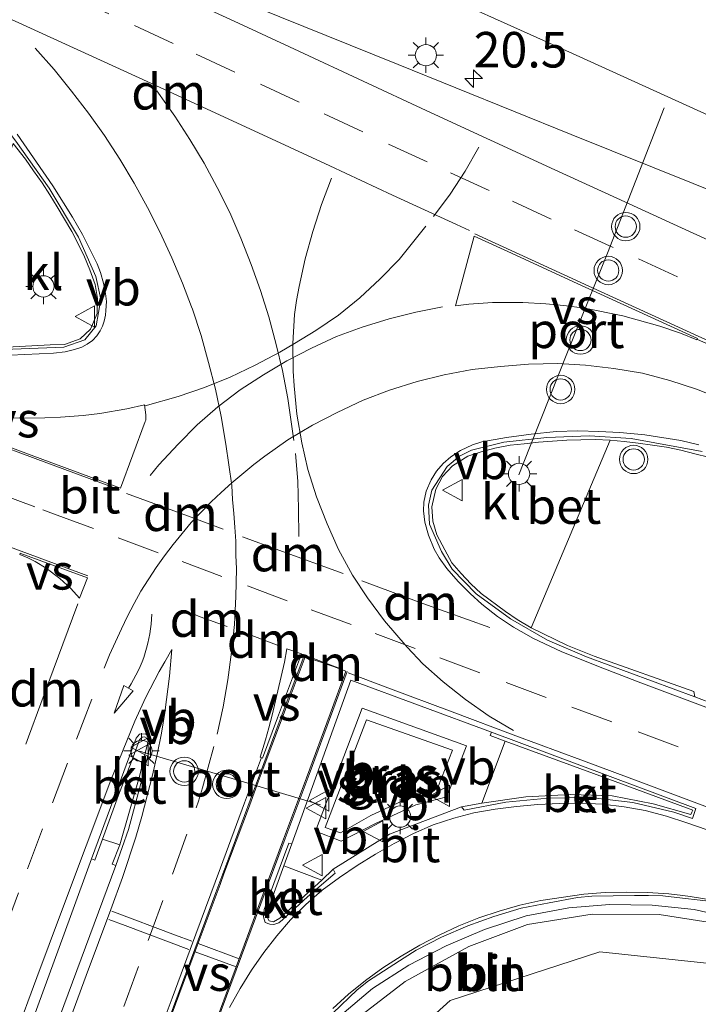
# Model space of a CAD drawing. Units: metres. Extents: x 120183 to 125705, y 500000 to 506250.
# Drawn here: x 125300 to 125348, y 504796 to 504865 of the extents above; entities that cross this region are included whole.
import ezdxf
from ezdxf.enums import TextEntityAlignment as Align

# ---------------------------------------------------------------- set-up
doc = ezdxf.new("R2010")
doc.units = ezdxf.units.M
doc.linetypes.add('VW-3-9_STREEP', pattern=[12, 3, -9])
doc.layers.get('0').update_dxf_attribs({"lineweight": 25})
for name, color, linetype, lineweight in [('B-ME-AL-OVERIG-L-B1', 7, 'Continuous', 18), ('B-ME-AM-KILOMETR-S-B1', 7, 'Continuous', 18), ('B-ME-GR-BOMENSTRUIKEN-GV-B6', 93, 'Continuous', 18), ('B-ME-GR-STRUIKEN-GV-B6', 93, 'Continuous', 18), ('B-ME-GW-KRUINLIJN-L-B1', 93, 'Continuous', 18), ('B-ME-GW-TEENLIJN-L-B1', 93, 'Continuous', 18), ('B-ME-IE-GRASLAND-GV-B6', 93, 'Continuous', 18), ('B-ME-IE-MEUBILAIR_WEGMEUBILAIR-LICHTMAST-S-B1', 8, 'Continuous', 18), ('B-ME-VH-VERH_SOORT-BETON-OVERIG-GV-B6', 8, 'IE-TERREINAFSCHEIDING-NATUURLIJK-HOUTWAL', 18), ('B-ME-VH-VERH_SOORT-BITUMEN-GV-B6', 8, 'IE-TERREINAFSCHEIDING-NATUURLIJK-HOUTWAL', 18), ('B-ME-VH-VERH_SOORT-KLINKERS-GV-B6', 8, 'IE-TERREINAFSCHEIDING-NATUURLIJK-HOUTWAL', 18), ('B-ME-VW-MARKERING-39STREEP-015-L-B1', 255, 'VW-3-9_STREEP', 18), ('B-ME-VW-MARKERING-DRIEHOEK-L-B1', 7, 'VW-HAAIETAND70-R-B', 18), ('B-ME-VW-MARKERING-PIJLVERDRIJF750-S-B1', 7, 'Continuous', 18), ('B-ME-VW-MARKERING-STREEP-015-L-B1', 7, 'Continuous', 18), ('B-ME-VW-MARKERING-VERDRIJFSTRP-GV-B6', 7, 'Continuous', 18), ('B-ME-VW-MEUBILAIR_WEGMEUBILAIR-PORTAAL-L-B1', 8, 'Continuous', 18), ('B-ME-VW-MEUBILAIR_WEGMEUBILAIR-VERKEERSBORD-S-B1', 8, 'Continuous', 18), ('B-ME-VW-MEUBILAIR_WEGMEUBILAIR-VERKEERSLICHT-S-B1', 13, 'Continuous', 18)]:
    doc.layers.add(name, color=color, linetype=linetype, lineweight=lineweight)
doc.styles.add('NLCS-ISO', font='NLCS-ISO.TTF')
doc.linetypes.add('IE-TERREINAFSCHEIDING-NATUURLIJK-HOUTWAL', pattern='A,7,-1.5,[67,NLCS.SHX,S=0.75,R=45,X=0,Y=0],-1.5,7,-1.5,[70,NLCS.SHX,S=0.75,R=0,X=0,Y=0],-1.5', length=20)
doc.linetypes.add('VW-HAAIETAND70-R-B', pattern='A,0,-0.5,[153,NLCS.SHX,S=1,R=180,X=-0.375,Y=0],-0.5', length=1)

# ---------------------------------------------------------------- blocks, each defined once
blk = doc.blocks.new('hecto')
for p, q in [((0, 0.625), (-0.625, 0)), ((0, -0.625), (0, 0.625)), ((-0.625, 0), (0.625, 0)), ((0.625, 0), (0, -0.625))]:
    blk.add_line(p, q)
blk = doc.blocks.new('pijlvr')
for p, q in [((5.532, 0.366, 0.1), (5.368, -0.366, 0.1)), ((5.45, 0, 0.1), (5.45, 0, 0.1)), ((5.45, 0, 0.1), (5.45, 0, 0.1)), ((7.451, -0.447, 0.1), (5.532, 0.366, 0.1)), ((5.368, -0.366, 0.1), (7.451, -0.447, 0.1))]:
    blk.add_line(p, q)
blk.add_arc((2.725, -9.685, 0.1), 10.061, 74.28528, 105.71472)
blk = doc.blocks.new('verkeerslicht')
for radius in [1, 0.75]:
    blk.add_circle((0, 0), radius)
blk = doc.blocks.new('lantaarnpaal')
for p, q in [((-0.884, 0.884), (-0.53, 0.53)), ((0, 0.75), (0, 1.25)), ((0.53, 0.53), (0.884, 0.884)), ((-0.75, 0), (-1.25, 0)), ((0.75, 0), (1.25, 0)), ((-0.53, -0.53), (-0.884, -0.884)), ((0.53, -0.53), (0.884, -0.884)), ((0, -0.75), (0, -1.25))]:
    blk.add_line(p, q)
blk.add_circle((0, 0), 0.75)
blk = doc.blocks.new('verkeersbord')
for p, q in [((0, 0.75), (-0.75, -0.625)), ((0.75, -0.625), (0, 0.75)), ((-0.75, -0.625), (0.75, -0.625))]:
    blk.add_line(p, q)

msp = doc.modelspace()

# ---------------------------------------------------------------- linework, layer by layer
at = {"layer": 'B-ME-AL-OVERIG-L-B1'}
msp.add_polyline3d([(125350.4831, 504801.6281, 3.0886), (125347.4845, 504802.2927, 3.0593), (125344.527, 504802.6193, 3.0369), (125341.5195, 504802.6577, 3.0042), (125338.662, 504802.4291, 2.9855), (125335.6377, 504801.8626, 2.948), (125332.7137, 504800.9028, 2.9062), (125330.0098, 504799.7543, 2.8688), (125327.3864, 504798.3839, 2.8446), (125324.8374, 504796.733, 2.8446), (125322.5275, 504794.793, 2.8275), (125320.4493, 504792.6632, 2.8368), (125317.0848, 504787.6728, 2.81), (125315.7348, 504785.0343, 2.7998)], dxfattribs=at)
at = {"layer": 'B-ME-GR-BOMENSTRUIKEN-GV-B6'}
msp.add_polyline3d([(125411.464, 504778.873, 3.237), (125405.0039, 504769.1339, -2.32), (125402.7266, 504768.6991, -2.32), (125353.384, 504786.958, -2.32), (125342.832, 504789.141, -2.64), (125337.568, 504789.234, -2.41), (125333.924, 504787.71, -2.427), (125327.135, 504783.549, -1.15), (125326.095, 504778.407, -1.846), (125324.768, 504772.339, -2.304), (125322.2466, 504767.1962, -2.0737), (125313.8158, 504769.7388, 2.4051), (125313.9416, 504770.0677, 2.4056), (125316.595, 504777.004, 2.416), (125318.641, 504781.099, 2.383), (125323.855, 504790.044, 2.499), (125330.295, 504795.898, 2.578), (125340.828, 504799.323, 2.706), (125350.342, 504798.317, 2.771), (125373.102, 504791.023, 2.861), (125377.706, 504791.696, 2.989), (125392.627, 504786.249, 3.014), (125411.683, 504779.397, 3.24), (125411.464, 504778.873, 3.237)], dxfattribs=at)
at = {"layer": 'B-ME-GR-STRUIKEN-GV-B6'}
msp.add_polyline3d([(125330.467, 504813.523, 2.889), (125329.43, 504810.883, 2.877), (125327.587, 504810.268, 2.851), (125324.721, 504808.931, 2.804), (125322.587, 504807.705, 2.807), (125321.507, 504808.074, 2.779), (125324.41, 504815.65, 2.831), (125330.467, 504813.523, 2.889)], dxfattribs=at)
at = {"layer": 'B-ME-GW-KRUINLIJN-L-B1'}
for points in [[(125426.787, 504817.881, 3.15), (125423.143, 504821.637, 2.958), (125411.972, 504828.119, 2.908), (125399.946, 504834.927, 2.804), (125388.104, 504840.292, 2.769), (125375.56, 504845.98, 2.715), (125362.968, 504851.595, 2.728), (125350.779, 504857.172, 2.767), (125338.9, 504862.573, 2.785), (125326.777, 504868.033, 2.807), (125314.783, 504873.3, 2.714), (125302.815, 504878.135, 2.683), (125291.048, 504883.579, 2.672), (125279.51, 504888.686, 2.637), (125267.169, 504894.662, 2.595), (125255.209, 504899.934, 2.564), (125242.718, 504905.561, 2.532), (125230.414, 504910.873, 2.523), (125190.558, 504926.8, 3.303)], [(125330.071, 504810.239, 3.058), (125331.439, 504813.834, 3.071), (125324.109, 504816.488, 3.048), (125320.826, 504807.82, 2.978), (125322.623, 504807.106, 2.986), (125324.993, 504808.323, 2.987), (125327.875, 504809.666, 3.022), (125330.071, 504810.239, 3.058)], [(125313.8158, 504769.7388, 2.4051), (125313.9416, 504770.0677, 2.4056), (125316.595, 504777.004, 2.416), (125318.641, 504781.099, 2.383), (125323.855, 504790.044, 2.499), (125330.295, 504795.898, 2.578), (125340.828, 504799.323, 2.706), (125350.342, 504798.317, 2.771), (125373.102, 504791.023, 2.861), (125377.706, 504791.696, 2.989), (125392.627, 504786.249, 3.014), (125411.683, 504779.397, 3.24)]]:
    msp.add_polyline3d(points, dxfattribs=at)
at = {"layer": 'B-ME-GW-TEENLIJN-L-B1'}
msp.add_polyline3d([(125330.467, 504813.523, 2.889), (125324.41, 504815.65, 2.831), (125321.507, 504808.074, 2.779), (125322.587, 504807.705, 2.807), (125324.721, 504808.931, 2.804), (125327.587, 504810.268, 2.851), (125329.43, 504810.883, 2.877), (125330.467, 504813.523, 2.889)], dxfattribs=at)
at = {"layer": 'B-ME-IE-GRASLAND-GV-B6'}
for points in [[(125350.779, 504857.172, 2.767), (125338.9, 504862.573, 2.785), (125326.777, 504868.033, 2.807), (125314.783, 504873.3, 2.714), (125302.815, 504878.135, 2.683), (125291.048, 504883.579, 2.672), (125279.51, 504888.686, 2.637), (125267.169, 504894.662, 2.595), (125255.209, 504899.934, 2.564), (125242.718, 504905.561, 2.532), (125230.414, 504910.873, 2.523), (125190.558, 504926.8, 3.303)], [(125190.558, 504926.8, 3.303), (125230.414, 504910.873, 2.523), (125242.718, 504905.561, 2.532), (125255.209, 504899.934, 2.564), (125267.169, 504894.662, 2.595), (125279.51, 504888.686, 2.637), (125291.048, 504883.579, 2.672), (125302.815, 504878.135, 2.683), (125314.783, 504873.3, 2.714), (125326.777, 504868.033, 2.807), (125338.9, 504862.573, 2.785), (125350.779, 504857.172, 2.767), (125362.968, 504851.595, 2.728), (125375.56, 504845.98, 2.715), (125388.104, 504840.292, 2.769), (125399.946, 504834.927, 2.804), (125411.972, 504828.119, 2.908), (125423.143, 504821.637, 2.958), (125426.787, 504817.881, 3.15)], [(125350.275, 504852.267, 3.079), (125338.821, 504856.874, 3.104), (125326.627, 504861.782, 3.129), (125314.92, 504866.524, 3.023), (125303.395, 504871.23, 3.058), (125290.8813, 504876.6013, 3.0616), (125280.4617, 504881.1266, 3.0953), (125269.497, 504885.975, 3.0562), (125258.426, 504890.779, 3.047), (125246.277, 504895.998, 3.013), (125234.7127, 504901.4702, 2.9774), (125232.662, 504902.869, 2.926), (125222.454, 504907.414, 2.95)], [(125349.006, 504816.71, 3.327), (125347.52, 504817.279, 3.33), (125347.4543, 504817.648, 3.3062), (125340.4342, 504820.1279, 3.4885), (125338.5657, 504820.8783, 3.471), (125335.99, 504822.124, 3.451), (125341.5585, 504835.3555, 3.7307), (125342.5525, 504835.2453, 3.7186), (125343.5453, 504835.1266, 3.7179), (125344.5358, 504834.9858, 3.7211), (125345.5266, 504834.8504, 3.7147), (125346.5505, 504834.6436, 3.7084), (125347.5208, 504834.3864, 3.7068), (125348.495, 504834.1411, 3.7211)], [(125319.139, 504806.929, 3.009), (125323.313, 504818.457, 3.125), (125333.205, 504814.792, 3.16), (125333.1257, 504814.5582, 3.2255), (125334.165, 504814.164, 3.291), (125332.518, 504809.792, 3.208), (125331.102, 504809.52, 3.073), (125326.022, 504807.604, 3.003), (125322.057, 504805.153, 2.973), (125321.256, 504804.364, 3.09), (125318.59, 504805.377, 3.119), (125319.139, 504806.929, 3.009)], [(125330.071, 504810.239, 3.058), (125331.439, 504813.834, 3.071), (125324.109, 504816.488, 3.048), (125320.826, 504807.82, 2.978), (125322.623, 504807.106, 2.986), (125324.993, 504808.323, 2.987), (125327.875, 504809.666, 3.022), (125330.071, 504810.239, 3.058)], [(125330.071, 504810.239, 3.058), (125327.875, 504809.666, 3.022), (125324.993, 504808.323, 2.987), (125322.623, 504807.106, 2.986), (125320.826, 504807.82, 2.978), (125324.109, 504816.488, 3.048), (125331.439, 504813.834, 3.071), (125330.071, 504810.239, 3.058)], [(125330.467, 504813.523, 2.889), (125324.41, 504815.65, 2.831), (125321.507, 504808.074, 2.779), (125322.587, 504807.705, 2.807), (125324.721, 504808.931, 2.804), (125327.587, 504810.268, 2.851), (125329.43, 504810.883, 2.877), (125330.467, 504813.523, 2.889)], [(125305.052, 504805.866, 3.157), (125305.287, 504805.773, 3.157), (125305.817, 504807.266, 3.267), (125307.05, 504806.86, 3.276), (125306.5094, 504805.4852, 3.161), (125306.7649, 504805.4118, 3.1504), (125295.0576, 504774.0013, 2.9516), (125294.2405, 504774.1715, 2.8801), (125293.4183, 504774.3427, 2.9354), (125293.482, 504774.513, 2.937), (125298.487, 504788.01, 3.01), (125303.574, 504801.801, 3.104), (125305.052, 504805.866, 3.157)], [(125350.342, 504798.317, 2.771), (125340.828, 504799.323, 2.706), (125330.295, 504795.898, 2.578), (125323.855, 504790.044, 2.499), (125318.641, 504781.099, 2.383), (125316.595, 504777.004, 2.416), (125313.9416, 504770.0677, 2.4056), (125313.8158, 504769.7388, 2.4051), (125310.009, 504770.8869, 2.6363), (125314.365, 504782.645, 2.707), (125315.194, 504782.503, 2.697), (125315.8357, 504783.7144, 2.7012), (125317.623, 504787.07, 2.716), (125320.355, 504790.835, 2.708), (125323.569, 504794.494, 2.719), (125327.138, 504797.245, 2.727), (125331.606, 504799.697, 2.796), (125335.748, 504801.252, 2.848), (125340.285, 504801.982, 2.908), (125345.018, 504801.942, 2.948), (125349.966, 504801.175, 2.99)]]:
    msp.add_polyline3d(points, dxfattribs=at)
at = {"layer": 'B-ME-VH-VERH_SOORT-BETON-OVERIG-GV-B6'}
for points in [[(125299.72, 504856.388, 3.426), (125302.068, 504853.092, 3.475), (125304.13, 504849.632, 3.522), (125305.351, 504846.862, 3.529), (125305.693, 504845.263, 3.506), (125305.382, 504843.396, 3.491), (125304.567, 504842.415, 3.463), (125303.101, 504841.902, 3.452), (125297.058, 504841.648, 3.378)], [(125299.0967, 504841.8851, 3.5367), (125302.1296, 504842.0474, 3.5608), (125303.1386, 504842.0853, 3.5846), (125304.2427, 504842.4714, 3.6104), (125304.9794, 504843.1525, 3.6264), (125305.435, 504844.2708, 3.6494), (125305.4657, 504845.32, 3.6602), (125305.2913, 504846.3087, 3.6692), (125304.9318, 504847.3313, 3.6697), (125304.5407, 504848.2628, 3.6707), (125304.1147, 504849.1603, 3.6706), (125303.6511, 504850.0466, 3.667), (125303.1533, 504850.914, 3.6667), (125302.6289, 504851.7658, 3.6501), (125302.1188, 504852.6266, 3.6381), (125301.5585, 504853.4584, 3.6271), (125300.9709, 504854.3071, 3.6181), (125300.3873, 504855.1192, 3.5944), (125299.533, 504856.238, 3.571)], [(125341.5585, 504835.3555, 3.7307), (125340.5089, 504835.3918, 3.7276), (125339.5087, 504835.3585, 3.7463), (125338.5071, 504835.3346, 3.7642), (125337.509, 504835.2696, 3.7633), (125336.5116, 504835.1967, 3.754), (125335.5167, 504835.0937, 3.7595), (125334.5226, 504834.9878, 3.75), (125333.4498, 504834.7887, 3.7365), (125332.482, 504834.5326, 3.7317), (125331.5356, 504834.2084, 3.7171), (125330.4625, 504833.536, 3.6909), (125329.7603, 504832.7931, 3.6751), (125329.2996, 504831.9029, 3.6408), (125328.9962, 504830.646, 3.6152), (125329.0676, 504829.6469, 3.6091), (125329.36, 504828.676, 3.5872), (125329.9135, 504827.6171, 3.5621), (125330.4058, 504826.7112, 3.535), (125331.0735, 504825.9666, 3.5244), (125331.7622, 504825.2414, 3.5101), (125332.4894, 504824.5516, 3.5081), (125334.1835, 504823.286, 3.4812), (125335.018, 504822.7271, 3.4851), (125335.99, 504822.124, 3.451), (125338.5657, 504820.8783, 3.471), (125340.4342, 504820.1279, 3.4885), (125347.4543, 504817.648, 3.3062), (125347.52, 504817.279, 3.33), (125339.908, 504820.086, 3.33), (125337.156, 504821.268, 3.342), (125334.543, 504822.757, 3.349), (125332.131, 504824.538, 3.344), (125330.436, 504826.255, 3.383), (125329.683, 504827.517, 3.404), (125328.836, 504829.441, 3.436), (125328.777, 504830.7718, 3.477), (125329.002, 504831.819, 3.494), (125330.086, 504833.496, 3.547), (125330.944, 504834.2197, 3.561), (125331.802, 504834.639, 3.575), (125334.073, 504835.201, 3.597), (125337.094, 504835.526, 3.581), (125340.098, 504835.64, 3.583), (125343.039, 504835.466, 3.57), (125348.046, 504834.547, 3.552)], [(125348.495, 504834.1411, 3.7211), (125347.5208, 504834.3864, 3.7068), (125346.5505, 504834.6436, 3.7084), (125345.5266, 504834.8504, 3.7147), (125344.5358, 504834.9858, 3.7211), (125343.5453, 504835.1266, 3.7179), (125342.5525, 504835.2453, 3.7186), (125341.5585, 504835.3555, 3.7307)], [(125305.817, 504807.266, 3.267), (125305.287, 504805.773, 3.157), (125305.052, 504805.866, 3.157), (125308.195, 504814.356, 3.204), (125308.434, 504814.65, 3.217), (125308.836, 504814.68, 3.194), (125309.151, 504814.445, 3.191), (125309.221, 504813.977, 3.201), (125308.525, 504811.18, 3.192), (125307.641, 504807.938, 3.168), (125306.7649, 504805.4118, 3.1504), (125306.5094, 504805.4852, 3.161), (125307.05, 504806.86, 3.276), (125308.4466, 504811.7496, 3.2992), (125309.0328, 504814.1613, 3.3012), (125308.9356, 504814.3636, 3.3014), (125308.7774, 504814.4503, 3.3015), (125308.5994, 504814.447, 3.3003), (125308.4215, 504814.2593, 3.2992), (125307.9734, 504813.0223, 3.2974), (125306.9519, 504810.3417, 3.2904), (125305.817, 504807.266, 3.267)], [(125332.518, 504809.792, 3.208), (125335.626, 504810.2456, 3.2525), (125338.8041, 504810.4037, 3.2734), (125341.7058, 504810.3155, 3.2966), (125344.5885, 504809.7515, 3.3046), (125347.2512, 504808.9819, 3.3146), (125347.3078, 504809.1536, 3.3163), (125347.3902, 504809.2954, 3.3171), (125340.3975, 504811.8772, 3.3306), (125334.165, 504814.164, 3.291), (125333.1257, 504814.5582, 3.2255), (125333.205, 504814.792, 3.16), (125347.604, 504809.416, 3.208), (125347.357, 504808.706, 3.204), (125346.039, 504809.148, 3.198), (125343.15, 504809.831, 3.178), (125340.151, 504810.192, 3.163), (125337.172, 504810.15, 3.132), (125334.209, 504809.852, 3.103), (125331.275, 504809.304, 3.074), (125331.102, 504809.52, 3.073), (125332.518, 504809.792, 3.208)], [(125319.139, 504806.929, 3.009), (125318.59, 504805.377, 3.119), (125317.4097, 504802.1408, 3.1198), (125317.3866, 504801.8103, 3.117), (125317.5568, 504801.5063, 3.1146), (125317.8531, 504801.4456, 3.1124), (125318.2977, 504801.6945, 3.1105), (125321.256, 504804.364, 3.09), (125322.057, 504805.153, 2.973), (125322.206, 504804.861, 2.969), (125320.258, 504803.205, 3), (125318.5, 504801.564, 2.979), (125318.234, 504801.363, 2.971), (125317.8908, 504801.2569, 2.992), (125317.6008, 504801.2689, 2.993), (125317.275, 504801.397, 2.995), (125317.157, 504801.78, 3.004), (125317.192, 504802.306, 3.004), (125318.934, 504806.982, 3.021), (125319.139, 504806.929, 3.009)]]:
    msp.add_polyline3d(points, dxfattribs=at)
at = {"layer": 'B-ME-VH-VERH_SOORT-BITUMEN-GV-B6'}
for points in [[(125226.3938, 504904.3157, 2.9977), (125234.4495, 504900.8954, 3.0295), (125234.7127, 504901.4702, 2.9774), (125246.277, 504895.998, 3.013), (125258.426, 504890.779, 3.047), (125269.497, 504885.975, 3.0562), (125280.4617, 504881.1266, 3.0953), (125290.8813, 504876.6013, 3.0616), (125303.395, 504871.23, 3.058), (125314.92, 504866.524, 3.023), (125326.627, 504861.782, 3.129), (125338.821, 504856.874, 3.104), (125350.275, 504852.267, 3.079)], [(125218.078, 504868.865, 3.125), (125229.645, 504864.546, 3.144), (125243.475, 504859.413, 3.159), (125256.384, 504854.6, 3.179), (125268.573, 504850.342, 3.1456), (125268.5022, 504850.2289, 3.1684), (125268.382, 504850.037, 3.207), (125281.489, 504845.038, 3.246), (125285.1593, 504843.754, 3.255), (125287.864, 504843.005, 3.261), (125294.089, 504841.825, 3.281), (125297.058, 504841.648, 3.378), (125303.101, 504841.902, 3.452), (125304.567, 504842.415, 3.463), (125305.382, 504843.396, 3.491), (125305.693, 504845.263, 3.506), (125305.351, 504846.862, 3.529), (125304.13, 504849.632, 3.522), (125302.068, 504853.092, 3.475), (125299.72, 504856.388, 3.426), (125297.277, 504859.567, 3.414), (125295.355, 504861.831, 3.374), (125290.922, 504865.931, 3.315)], [(125348.046, 504834.547, 3.552), (125343.039, 504835.466, 3.57), (125340.098, 504835.64, 3.583), (125337.094, 504835.526, 3.581), (125334.073, 504835.201, 3.597), (125331.802, 504834.639, 3.575), (125330.944, 504834.2197, 3.561), (125330.086, 504833.496, 3.547), (125329.002, 504831.819, 3.494), (125328.777, 504830.7718, 3.477), (125328.836, 504829.441, 3.436), (125329.683, 504827.517, 3.404), (125330.436, 504826.255, 3.383), (125332.131, 504824.538, 3.344), (125334.543, 504822.757, 3.349), (125337.156, 504821.268, 3.342), (125339.908, 504820.086, 3.33), (125347.52, 504817.279, 3.33), (125349.006, 504816.71, 3.327)], [(125319.139, 504806.929, 3.009), (125318.934, 504806.982, 3.021), (125317.192, 504802.306, 3.004), (125317.157, 504801.78, 3.004), (125317.275, 504801.397, 2.995), (125317.6008, 504801.2689, 2.993), (125317.8908, 504801.2569, 2.992), (125318.234, 504801.363, 2.971), (125318.5, 504801.564, 2.979), (125320.258, 504803.205, 3), (125322.206, 504804.861, 2.969), (125322.057, 504805.153, 2.973), (125326.022, 504807.604, 3.003), (125331.102, 504809.52, 3.073), (125331.275, 504809.304, 3.074), (125334.209, 504809.852, 3.103), (125337.172, 504810.15, 3.132), (125340.151, 504810.192, 3.163), (125343.15, 504809.831, 3.178), (125346.039, 504809.148, 3.198), (125347.357, 504808.706, 3.204), (125347.604, 504809.416, 3.208), (125333.205, 504814.792, 3.16), (125323.313, 504818.457, 3.125), (125319.139, 504806.929, 3.009)], [(125295.0576, 504774.0013, 2.9516), (125306.7649, 504805.4118, 3.1504), (125307.641, 504807.938, 3.168), (125308.525, 504811.18, 3.192), (125309.221, 504813.977, 3.201), (125309.151, 504814.445, 3.191), (125308.836, 504814.68, 3.194), (125308.434, 504814.65, 3.217), (125308.195, 504814.356, 3.204), (125305.052, 504805.866, 3.157), (125303.574, 504801.801, 3.104), (125298.487, 504788.01, 3.01)], [(125315.8357, 504783.7144, 2.7012), (125314.6898, 504784.24, 2.7411), (125315.7103, 504786.5159, 2.7489), (125317.7415, 504790.2216, 2.779), (125320.3175, 504793.3554, 2.7852), (125323.752, 504796.6552, 2.7871), (125324.5457, 504797.2712, 2.7824), (125327.0597, 504798.908, 2.7967), (125327.9054, 504799.4424, 2.8094), (125329.6918, 504800.3604, 2.8225), (125331.5508, 504801.1643, 2.8526), (125333.3729, 504801.8137, 2.8683), (125335.3003, 504802.3973, 2.9008), (125337.264, 504802.776, 2.9135), (125339.2664, 504803.1375, 2.9515), (125340.2654, 504803.2396, 2.9562), (125343.2657, 504803.2897, 2.9809), (125344.2657, 504803.2879, 2.9857), (125345.2656, 504803.2664, 3.0006), (125346.2651, 504803.1534, 3.0131), (125348.292, 504802.9046, 3.0307)], [(125348.292, 504802.9046, 3.0307), (125346.2651, 504803.1534, 3.0131), (125345.2656, 504803.2664, 3.0006), (125344.2657, 504803.2879, 2.9857), (125343.2657, 504803.2897, 2.9809), (125340.2654, 504803.2396, 2.9562), (125339.2664, 504803.1375, 2.9515), (125337.264, 504802.776, 2.9135), (125335.3003, 504802.3973, 2.9008), (125333.3729, 504801.8137, 2.8683), (125331.5508, 504801.1643, 2.8526), (125329.6918, 504800.3604, 2.8225), (125327.9054, 504799.4424, 2.8094), (125327.0597, 504798.908, 2.7967), (125324.5457, 504797.2712, 2.7824), (125323.752, 504796.6552, 2.7871), (125320.3175, 504793.3554, 2.7852)], [(125349.966, 504801.175, 2.99), (125345.018, 504801.942, 2.948), (125340.285, 504801.982, 2.908), (125335.748, 504801.252, 2.848), (125331.606, 504799.697, 2.796), (125327.138, 504797.245, 2.727), (125323.569, 504794.494, 2.719), (125320.355, 504790.835, 2.708), (125317.623, 504787.07, 2.716), (125315.8357, 504783.7144, 2.7012)]]:
    msp.add_polyline3d(points, dxfattribs=at)
at = {"layer": 'B-ME-VH-VERH_SOORT-KLINKERS-GV-B6'}
for points in [[(125294.194, 504842.025, 3.463), (125299.533, 504856.238, 3.571), (125300.3873, 504855.1192, 3.5944), (125300.9709, 504854.3071, 3.6181), (125301.5585, 504853.4584, 3.6271), (125302.1188, 504852.6266, 3.6381), (125302.6289, 504851.7658, 3.6501), (125303.1533, 504850.914, 3.6667), (125303.6511, 504850.0466, 3.667), (125304.1147, 504849.1603, 3.6706), (125304.5407, 504848.2628, 3.6707), (125304.9318, 504847.3313, 3.6697), (125305.2913, 504846.3087, 3.6692), (125305.4657, 504845.32, 3.6602), (125305.435, 504844.2708, 3.6494), (125304.9794, 504843.1525, 3.6264), (125304.2427, 504842.4714, 3.6104), (125303.1386, 504842.0853, 3.5846), (125302.1296, 504842.0474, 3.5608), (125299.0967, 504841.8851, 3.5367), (125297.0968, 504841.8468, 3.5075), (125295.086, 504841.928, 3.4905), (125294.194, 504842.025, 3.463)], [(125341.5585, 504835.3555, 3.7307), (125335.99, 504822.124, 3.451), (125335.018, 504822.7271, 3.4851), (125334.1835, 504823.286, 3.4812), (125332.4894, 504824.5516, 3.5081), (125331.7622, 504825.2414, 3.5101), (125331.0735, 504825.9666, 3.5244), (125330.4058, 504826.7112, 3.535), (125329.9135, 504827.6171, 3.5621), (125329.36, 504828.676, 3.5872), (125329.0676, 504829.6469, 3.6091), (125328.9962, 504830.646, 3.6152), (125329.2996, 504831.9029, 3.6408), (125329.7603, 504832.7931, 3.6751), (125330.4625, 504833.536, 3.6909), (125331.5356, 504834.2084, 3.7171), (125332.482, 504834.5326, 3.7317), (125333.4498, 504834.7887, 3.7365), (125334.5226, 504834.9878, 3.75), (125335.5167, 504835.0937, 3.7595), (125336.5116, 504835.1967, 3.754), (125337.509, 504835.2696, 3.7633), (125338.5071, 504835.3346, 3.7642), (125339.5087, 504835.3585, 3.7463), (125340.5089, 504835.3918, 3.7276), (125341.5585, 504835.3555, 3.7307)], [(125305.817, 504807.266, 3.267), (125306.9519, 504810.3417, 3.2904), (125307.9734, 504813.0223, 3.2974), (125308.4215, 504814.2593, 3.2992), (125308.5994, 504814.447, 3.3003), (125308.7774, 504814.4503, 3.3015), (125308.9356, 504814.3636, 3.3014), (125309.0328, 504814.1613, 3.3012), (125308.4466, 504811.7496, 3.2992), (125307.05, 504806.86, 3.276), (125305.817, 504807.266, 3.267)], [(125332.518, 504809.792, 3.208), (125334.165, 504814.164, 3.291), (125340.3975, 504811.8772, 3.3306), (125347.3902, 504809.2954, 3.3171), (125347.3078, 504809.1536, 3.3163), (125347.2512, 504808.9819, 3.3146), (125344.5885, 504809.7515, 3.3046), (125341.7058, 504810.3155, 3.2966), (125338.8041, 504810.4037, 3.2734), (125335.626, 504810.2456, 3.2525), (125332.518, 504809.792, 3.208)], [(125318.59, 504805.377, 3.119), (125321.256, 504804.364, 3.09), (125318.2977, 504801.6945, 3.1105), (125317.8531, 504801.4456, 3.1124), (125317.5568, 504801.5063, 3.1146), (125317.3866, 504801.8103, 3.117), (125317.4097, 504802.1408, 3.1198), (125318.59, 504805.377, 3.119)]]:
    msp.add_polyline3d(points, dxfattribs=at)
at = {"layer": 'B-ME-VW-MARKERING-39STREEP-015-L-B1'}
for points in [[(125303.53, 504866.6192, 3.183), (125308.0618, 504864.538, 3.2008), (125312.4157, 504862.5172, 3.2205), (125316.951, 504860.4122, 3.2438), (125321.4308, 504858.3151, 3.2706), (125325.9576, 504856.1918, 3.2813), (125330.3251, 504854.1727, 3.2982), (125334.6865, 504852.1683, 3.2958), (125339.048, 504850.1639, 3.2932), (125343.5642, 504848.1011, 3.2962), (125347.9309, 504846.1082, 3.3038)], [(125307.3095, 504795.471, 3.0447), (125309.0323, 504800.1281, 3.0885), (125310.7553, 504804.7899, 3.1155), (125312.4108, 504809.4633, 3.1383), (125312.574, 504809.9359, 3.1433), (125312.8655, 504810.8773, 3.1536), (125313.8976, 504814.638, 3.1826), (125314.3199, 504816.5726, 3.1854), (125314.6379, 504818.4741, 3.1993), (125314.8997, 504820.4178, 3.2057), (125315.1093, 504822.362, 3.2189), (125315.216, 504824.3369, 3.2447), (125315.2416, 504826.282, 3.2754), (125315.2126, 504827.258, 3.2965), (125315.2084, 504828.2354, 3.3173), (125315.1246, 504829.2189, 3.3378), (125315.0666, 504830.1763, 3.3548), (125314.9672, 504831.1669, 3.3785), (125314.9136, 504832.1525, 3.3984), (125314.5077, 504835.0578, 3.4543), (125314.1735, 504837.0148, 3.4879), (125313.7771, 504838.9267, 3.5199), (125313.2912, 504840.8189, 3.551), (125312.7644, 504842.7169, 3.5878), (125312.1483, 504844.5609, 3.6015), (125312.0872, 504844.7236, 3.6021), (125311.4547, 504846.4088, 3.5848), (125310.7, 504848.1924, 3.5607), (125309.8579, 504850.0106, 3.5355), (125308.9858, 504851.7323, 3.5105), (125308.038, 504853.4458, 3.4833), (125307.0307, 504855.1204, 3.4626), (125305.9665, 504856.7873, 3.44), (125304.8244, 504858.3711, 3.4073), (125303.6447, 504859.9228, 3.3794), (125302.4131, 504861.444, 3.3573), (125301.0657, 504862.9513, 3.3274)], [(125309.6383, 504859.9405, 3.314), (125310.914, 504858.1635, 3.3513), (125311.9673, 504856.5221, 3.3888), (125312.9676, 504854.8399, 3.4227), (125313.8954, 504853.1427, 3.4566), (125314.772, 504851.375, 3.4837), (125315.5601, 504849.5677, 3.5199), (125316.2922, 504847.7109, 3.5524), (125316.936, 504845.8904, 3.5828), (125317.5303, 504844.0264, 3.6057), (125318.0486, 504842.0727, 3.6222), (125318.4989, 504840.2507, 3.5997), (125318.8685, 504838.2815, 3.5691), (125319.4082, 504834.4163, 3.5028), (125319.5604, 504832.4508, 3.4645), (125319.6157, 504830.4907, 3.4202), (125319.632, 504828.561, 3.3692)], [(125308.8171, 504837.7581, 3.4515), (125311.1513, 504838.4255, 3.4841), (125312.9944, 504839.062, 3.5134), (125314.8125, 504839.7904, 3.5495), (125316.5764, 504840.6237, 3.5853), (125318.2964, 504841.5326, 3.6165), (125319.3266, 504842.1481, 3.6257), (125320.8355, 504843.0578, 3.6008), (125322.4452, 504844.1524, 3.5702), (125323.942, 504845.3581, 3.5338), (125325.3628, 504846.7036, 3.4882), (125326.7074, 504848.0744, 3.4538), (125329.1334, 504851.0889, 3.363), (125330.2869, 504852.6619, 3.3293), (125331.3651, 504854.2866, 3.288), (125332.3165, 504855.9747, 3.2403)], [(125321.9462, 504853.7827, 3.3594), (125321.2476, 504851.926, 3.4165), (125320.6338, 504850.0321, 3.4685), (125320.0938, 504848.1064, 3.5108), (125319.6611, 504846.1685, 3.5554), (125319.4872, 504845.1676, 3.5714), (125319.3363, 504844.1889, 3.5854), (125319.2242, 504842.1509, 3.6272), (125319.249, 504840.2071, 3.6056), (125319.3196, 504839.1768, 3.5904), (125319.5124, 504837.1805, 3.5568), (125319.843, 504835.1686, 3.5191), (125320.2797, 504833.2694, 3.4906), (125320.8908, 504831.3508, 3.4552), (125321.6302, 504829.465, 3.4199), (125322.4325, 504827.6559, 3.3823), (125323.4152, 504825.8458, 3.3482), (125324.4707, 504824.2561, 3.3175), (125325.6772, 504822.6269, 3.2819), (125327.2596, 504820.7797, 3.2511), (125328.3631, 504819.6052, 3.2306), (125329.8097, 504818.3258, 3.2122), (125331.384, 504817.0794, 3.1959), (125333.0366, 504815.9117, 3.1853), (125334.7661, 504814.9095, 3.1886)], [(125309.1659, 504832.8471, 3.353), (125309.7747, 504833.6014, 3.3808), (125311.1375, 504835.0738, 3.4264), (125312.4929, 504836.4228, 3.461), (125313.9403, 504837.6876, 3.4972), (125315.5005, 504838.8786, 3.5388), (125317.1449, 504839.9477, 3.5797), (125318.8007, 504840.9263, 3.6126), (125320.5227, 504841.828, 3.6258), (125322.3049, 504842.6345, 3.6024), (125324.1067, 504843.3018, 3.5768), (125325.9934, 504843.8817, 3.5494), (125327.878, 504844.3677, 3.5251), (125329.7644, 504844.7235, 3.5032)], [(125305.9338, 504819.305, 3.1436), (125306.3107, 504820.2406, 3.1543), (125307.1516, 504822.0611, 3.1741), (125307.5878, 504822.9596, 3.1819), (125308.0373, 504823.8444, 3.1884), (125308.5245, 504824.7099, 3.198), (125309.6045, 504826.3692, 3.2269), (125310.1927, 504827.1981, 3.2428), (125310.8041, 504827.9988, 3.2653), (125312.0729, 504829.5388, 3.3145), (125313.4682, 504830.9984, 3.3574), (125314.1659, 504831.6711, 3.3814), (125314.927, 504832.3438, 3.405), (125316.4769, 504833.6297, 3.4496), (125317.2507, 504834.2136, 3.4678), (125318.8781, 504835.3616, 3.5128), (125320.616, 504836.3897, 3.5534), (125322.3411, 504837.2909, 3.5895), (125324.1678, 504838.154, 3.6199), (125326.0198, 504838.8648, 3.6432), (125327.9732, 504839.4867, 3.6214), (125329.886, 504839.9477, 3.6007), (125331.8503, 504840.3103, 3.5801), (125333.8423, 504840.5311, 3.5658), (125335.8157, 504840.6929, 3.5504), (125337.8707, 504840.731, 3.5398), (125339.8261, 504840.6348, 3.5343), (125341.8108, 504840.3932, 3.5298), (125343.8404, 504840.0614, 3.5212), (125345.7686, 504839.541, 3.5087), (125347.6309, 504838.9397, 3.4962), (125349.4829, 504838.2035, 3.4944)], [(125279.8733, 504838.5426, 3.1109), (125284.464, 504836.8292, 3.1207), (125289.1502, 504835.0859, 3.151), (125293.7534, 504833.3733, 3.1654), (125298.252, 504831.6993, 3.1905), (125301.626, 504830.4438, 3.206), (125302.3758, 504830.1648, 3.2203), (125306.9219, 504828.4711, 3.2297), (125311.4197, 504826.7947, 3.2486), (125316.0171, 504825.0811, 3.2588), (125320.5148, 504823.4047, 3.2575), (125325.0125, 504821.7283, 3.2568), (125329.5663, 504820.0267, 3.2548), (125334.2497, 504818.2757, 3.2566), (125338.8603, 504816.5546, 3.2673), (125343.5459, 504814.8095, 3.2717), (125348.1481, 504813.0955, 3.2785)], [(125289.4058, 504775.1786, 2.8577), (125290.2974, 504777.5901, 2.8781), (125292.0315, 504782.2798, 2.9086), (125293.7616, 504786.9493, 2.9406), (125295.4996, 504791.6376, 2.9684), (125297.1843, 504796.1748, 2.9982), (125298.8592, 504800.6731, 3.0342), (125300.5341, 504805.1714, 3.0704), (125302.2904, 504809.8102, 3.097), (125303.9931, 504814.2981, 3.1232), (125305.5293, 504818.3219, 3.1388)]]:
    msp.add_polyline3d(points, dxfattribs=at)
at = {"layer": 'B-ME-VW-MARKERING-DRIEHOEK-L-B1'}
for p, q in [((125318.3848, 504820.83, 3.2049), (125316.0259, 504821.7077, 3.2133)), ((125322.7077, 504819.1983, 3.1718), (125320.3666, 504820.082, 3.1885))]:
    msp.add_line(p, q, dxfattribs=at)
for points in [[(125331.6682, 504850.1082, 3.3641), (125330.7445, 504850.5307, 3.3613), (125326.241, 504852.598, 3.3571), (125321.8136, 504854.6539, 3.3441), (125317.421, 504856.6896, 3.3375), (125312.8831, 504858.7889, 3.3211), (125308.4047, 504860.852, 3.3044), (125304.042, 504862.8538, 3.2955), (125299.6767, 504864.8551, 3.2852), (125295.3132, 504866.8553, 3.2749), (125290.9498, 504868.8554, 3.2639), (125286.5864, 504870.8555, 3.2639)], [(125307.5087, 504831.5895, 3.3092), (125312.0728, 504829.918, 3.3226), (125314.3211, 504829.0829, 3.3276)], [(125315.6687, 504828.5334, 3.3278), (125318.2428, 504827.5942, 3.3388), (125322.752, 504825.949, 3.3446)], [(125324.0828, 504825.4304, 3.3435), (125327.2934, 504824.2535, 3.3419), (125328.3826, 504823.8567, 3.3433), (125333.0842, 504822.1551, 3.3402)], [(125300.4129, 504813.9428, 3.0438), (125300.6022, 504814.4541, 3.0461), (125302.338, 504819.1431, 3.0746), (125304.0739, 504823.8322, 3.1407)], [(125314.5943, 504822.2315, 3.2152), (125312.7026, 504822.9141, 3.2137), (125312.2387, 504823.1006, 3.2133)]]:
    msp.add_polyline3d(points, dxfattribs=at)
at = {"layer": 'B-ME-VW-MARKERING-STREEP-015-L-B1'}
for p, q in [((125315.4367, 504798.8327, 2.9808), (125312.5559, 504799.9029, 3.0408)), ((125315.222, 504798.2596, 2.9764), (125312.3383, 504799.3321, 3.0372))]:
    msp.add_line(p, q, dxfattribs=at)
for points in [[(125283.687, 504879.1785, 3.0945), (125288.2436, 504877.12, 3.0929), (125292.6326, 504875.1403, 3.0883), (125297.1642, 504873.0807, 3.0919), (125301.6776, 504871.0133, 3.0991), (125306.2237, 504868.9317, 3.1035), (125310.6788, 504866.8812, 3.1057), (125315.0997, 504864.8365, 3.112), (125319.633, 504862.7271, 3.1407), (125324.1663, 504860.6178, 3.1811), (125328.6096, 504858.5541, 3.2041), (125333.1489, 504856.4578, 3.2192), (125337.6663, 504854.3716, 3.2194), (125342.0316, 504852.3754, 3.2106), (125346.5787, 504850.2961, 3.2167), (125350.9601, 504848.3076, 3.2255)], [(125223.4151, 504862.9573, 3.099), (125227.9254, 504861.2695, 3.0995), (125232.4259, 504859.6004, 3.1015), (125237.0336, 504857.8873, 3.1084), (125241.7192, 504856.1423, 3.1196), (125246.4048, 504854.3973, 3.1333), (125251.0905, 504852.6523, 3.1419), (125255.7761, 504850.9073, 3.142), (125260.4617, 504849.1624, 3.1454), (125265.1473, 504847.4174, 3.1546), (125269.6567, 504845.7293, 3.1653), (125274.3378, 504843.9722, 3.1858), (125278.9065, 504842.2704, 3.1945), (125283.4064, 504840.5997, 3.1944), (125288.0102, 504838.8856, 3.209), (125292.5112, 504837.2058, 3.2318), (125297.2028, 504835.477, 3.2584), (125301.8945, 504833.7482, 3.2937), (125306.5861, 504832.0194, 3.3084), (125307.0188, 504831.86, 3.3094)], [(125299.8079, 504856.8795, 3.4556), (125302.3315, 504853.2468, 3.4994), (125303.7032, 504851.0432, 3.5267), (125304.3991, 504849.8284, 3.5545), (125304.4819, 504849.6838, 3.5419), (125305.4426, 504847.7514, 3.5523), (125305.6745, 504847.1428, 3.5569), (125305.8947, 504846.392, 3.5635), (125306.02, 504845.6823, 3.5533), (125306.0886, 504845.1068, 3.5349), (125306.0629, 504844.4746, 3.5264), (125306.0273, 504844.1407, 3.5193), (125305.9469, 504843.7309, 3.51), (125305.8214, 504843.3757, 3.5018), (125305.6529, 504843.0324, 3.506), (125305.4186, 504842.6819, 3.4961), (125305.1086, 504842.3646, 3.4855), (125304.7346, 504842.1088, 3.4799), (125304.3593, 504841.9031, 3.4747), (125303.8552, 504841.7349, 3.4679), (125303.183, 504841.5525, 3.4614), (125302.3768, 504841.4794, 3.4467), (125299.348, 504841.3197, 3.4156)], [(125332.0329, 504849.8799, 3.3633), (125336.5771, 504847.7942, 3.3692), (125340.9396, 504845.7919, 3.3685), (125345.302, 504843.7897, 3.3969), (125349.6645, 504841.7874, 3.3928), (125354.108, 504839.776, 3.3949), (125358.6813, 504837.7549, 3.3973), (125363.2546, 504835.7338, 3.3932), (125367.6931, 504833.7793, 3.39), (125372.2736, 504831.7744, 3.3826), (125376.854, 504829.7694, 3.3847), (125381.4344, 504827.7645, 3.3958), (125385.9954, 504825.7708, 3.401), (125390.5768, 504823.7684, 3.3987), (125395.149, 504821.7731, 3.3969), (125399.5494, 504819.8557, 3.4078), (125403.9498, 504817.9383, 3.421), (125408.4701, 504815.9714, 3.4259), (125412.9686, 504814.0147, 3.4231), (125417.3643, 504812.0863, 3.4182), (125420.3831, 504810.762, 3.4107)], [(125420.3114, 504810.5664, 3.4171), (125415.7976, 504812.551, 3.4282), (125411.2171, 504814.5559, 3.4303), (125406.6638, 504816.5449, 3.4311), (125402.2149, 504818.4808, 3.4227), (125397.6325, 504820.4812, 3.4064), (125393.0501, 504822.4817, 3.4021), (125388.4677, 504824.4821, 3.4071), (125384.0687, 504826.4026, 3.4053), (125379.6696, 504828.323, 3.3969), (125375.1484, 504830.3023, 3.3887), (125370.7522, 504832.2294, 3.3894), (125366.3561, 504834.1564, 3.3989), (125361.9599, 504836.0835, 3.3997), (125357.407, 504838.0807, 3.4038), (125352.8416, 504840.1196, 3.3976), (125348.4617, 504842.1004, 3.4017), (125347.709, 504842.443, 3.4025)], [(125304.7843, 504825.8006, 3.1645), (125300.0966, 504827.54, 3.1453), (125295.4783, 504829.2551, 3.1167), (125290.7937, 504831.0028, 3.0843), (125286.1977, 504832.7114, 3.066), (125281.6977, 504834.3817, 3.0391), (125277.1056, 504836.0868, 3.034), (125272.6063, 504837.7591, 3.026), (125268.1071, 504839.4315, 3.0227), (125264.3595, 504840.8244, 3.0147)], [(125348.2915, 504816.5387, 3.3535), (125343.7272, 504818.2559, 3.3575), (125340.7409, 504819.402, 3.3564), (125338.1147, 504820.4734, 3.3478), (125336.1719, 504821.3834, 3.3547), (125335.3031, 504821.8784, 3.3757), (125334.7563, 504822.1899, 3.3613), (125333.638, 504822.9224, 3.366), (125332.5178, 504823.7883, 3.3697), (125331.7059, 504824.5474, 3.3755), (125330.8705, 504825.387, 3.3848), (125330.0586, 504826.3122, 3.4012), (125329.5311, 504827.0594, 3.4192), (125329.1707, 504827.6829, 3.4315), (125328.7765, 504828.6481, 3.4542), (125328.5172, 504829.5718, 3.473), (125328.4135, 504830.3814, 3.4846), (125328.4342, 504830.973, 3.499), (125328.6002, 504831.7514, 3.5235), (125328.9632, 504832.5505, 3.5449), (125329.331, 504833.1529, 3.5625), (125329.811, 504833.6926, 3.5812), (125330.3385, 504834.167, 3.5941), (125331.0201, 504834.6237, 3.6066), (125331.8736, 504835.0211, 3.6091), (125332.5374, 504835.2227, 3.6112), (125334.2595, 504835.543, 3.6285), (125336.0117, 504835.7715, 3.6267), (125337.7599, 504835.9488, 3.6244), (125339.292, 504835.9962, 3.6163), (125340.7663, 504835.9666, 3.6143), (125342.2362, 504835.8895, 3.6061), (125344.0038, 504835.716, 3.593), (125346.5448, 504835.3146, 3.5724), (125347.8148, 504835.0197, 3.5742)], [(125302.9988, 504793.1309, 3.0431), (125304.6707, 504797.6528, 3.0993), (125306.4009, 504802.3127, 3.137), (125307.2184, 504804.5584, 3.1488), (125308.1724, 504807.4064, 3.1599), (125308.5972, 504808.8612, 3.1683), (125309.3455, 504811.7561, 3.178), (125309.6751, 504813.2264, 3.1798), (125309.9644, 504814.7188, 3.1835), (125310.1971, 504816.1839, 3.1834), (125310.529, 504818.7312, 3.1971), (125310.7024, 504820.6046, 3.2058), (125310.2044, 504819.732, 3.1994), (125309.8026, 504819.0564, 3.1941), (125308.8667, 504817.2418, 3.1793), (125308.7208, 504816.9442, 3.1772), (125308.0958, 504815.567, 3.1766), (125306.4118, 504811.4076, 3.1551), (125304.6596, 504806.7951, 3.1341), (125302.9311, 504802.1614, 3.1028), (125301.2005, 504797.5211, 3.0778), (125300.5542, 504795.8064, 3.0667), (125300.0546, 504794.397, 3.0589)], [(125319.9839, 504820.1249, 3.1893), (125318.2652, 504815.5014, 3.1499), (125316.9403, 504811.9399, 3.1306), (125316.7311, 504811.3775, 3.133), (125316.4522, 504810.6277, 3.1159), (125314.709, 504805.9414, 3.0808), (125314.0815, 504804.2544, 3.074), (125313.8025, 504803.5045, 3.0688), (125312.0833, 504798.8762, 3.0341), (125310.3506, 504794.186, 2.9894), (125309.2416, 504791.1843, 2.9614), (125308.9644, 504790.4339, 2.9671), (125308.7565, 504789.8711, 2.9453), (125307.1197, 504785.4407, 2.9083)], [(125308.4616, 504779.6935, 2.7889), (125310.1673, 504784.3291, 2.8333), (125311.8369, 504788.8294, 2.8714), (125313.5008, 504793.3506, 2.9201), (125315.2323, 504798.0219, 2.9718), (125316.9739, 504802.7088, 3.0141), (125318.6854, 504807.3124, 3.0426), (125320.3587, 504811.8114, 3.0749), (125322.0319, 504816.3103, 3.121), (125323.0543, 504819.0594, 3.1682)], [(125385.1207, 504795.8379, 3.2875), (125380.4762, 504797.5668, 3.2791), (125375.9777, 504799.2412, 3.2635), (125371.3395, 504800.969, 3.2463), (125366.7529, 504802.6785, 3.2301), (125362.2555, 504804.356, 3.2263), (125357.6596, 504806.0701, 3.2258), (125353.1614, 504807.7451, 3.2195), (125348.5932, 504809.4486, 3.2113), (125344.0973, 504811.13, 3.2072), (125339.5032, 504812.8453, 3.1929), (125334.9275, 504814.539, 3.1819), (125330.4313, 504816.2195, 3.1594), (125325.9046, 504817.9163, 3.1575), (125323.116, 504818.9625, 3.1663)], [(125306.8134, 504785.5514, 2.9156), (125308.5506, 504790.2399, 2.9529), (125308.8286, 504790.9901, 2.9808), (125309.0371, 504791.5527, 2.965), (125310.7136, 504796.0711, 3.0077), (125312.3856, 504800.5705, 3.0484), (125314.115, 504805.2395, 3.0793), (125315.8134, 504809.8158, 3.1179), (125317.002, 504813.0006, 3.1319)], [(125314.7673, 504795.4102, 2.9328), (125315.5098, 504796.7365, 2.9447), (125316.3066, 504798.0364, 2.951), (125317.1807, 504799.2652, 2.9517), (125318.092, 504800.4439, 2.9627), (125319.0536, 504801.5816, 2.9748), (125320.137, 504802.6515, 2.9839), (125321.282, 504803.6673, 2.9802), (125322.4996, 504804.5629, 2.9762), (125323.7378, 504805.4071, 2.9831), (125325.0314, 504806.2066, 2.9911), (125326.3599, 504806.9513, 3.0044), (125327.7187, 504807.6604, 3.0213), (125329.1097, 504808.2623, 3.0416), (125330.5463, 504808.7227, 3.0622), (125331.9718, 504809.1099, 3.0807), (125333.4722, 504809.3582, 3.0922), (125334.9733, 504809.5472, 3.1058), (125336.4802, 504809.6887, 3.1208), (125338.0032, 504809.7684, 3.1279), (125339.5195, 504809.7921, 3.1437), (125341.0253, 504809.7105, 3.1573), (125342.5503, 504809.5257, 3.1632), (125344.0379, 504809.2615, 3.1716), (125345.5198, 504808.8824, 3.1789), (125346.9593, 504808.414, 3.1808), (125348.3877, 504807.9189, 3.1816)], [(125322.0325, 504795.3354, 2.7837), (125323.1503, 504796.3463, 2.785), (125324.3251, 504797.3074, 2.7855), (125325.5616, 504798.1959, 2.7889), (125326.856, 504799.0271, 2.8), (125328.1726, 504799.8026, 2.8106), (125329.5134, 504800.5067, 2.8291), (125330.8985, 504801.1576, 2.844), (125332.3064, 504801.7141, 2.864), (125333.7418, 504802.1899, 2.8826), (125335.2105, 504802.6146, 2.9047), (125336.6918, 504802.9352, 2.9204), (125339.7173, 504803.3717, 2.955), (125341.2025, 504803.4917, 2.9727), (125342.6917, 504803.5342, 2.9839), (125344.1844, 504803.5, 2.9997), (125345.6888, 504803.4172, 3.0148), (125346.6801, 504803.285, 3.0238), (125347.1888, 504803.2172, 3.0299), (125348.6617, 504802.9778, 3.0413)], [(125306.4652, 504802.1932, 3.1354), (125310.9578, 504800.5029, 3.0669), (125312.1107, 504800.0691, 3.0473)], [(125311.8962, 504799.4801, 3.0432), (125307.4054, 504801.175, 3.1193), (125306.2549, 504801.6093, 3.1317)]]:
    msp.add_polyline3d(points, dxfattribs=at)
at = {"layer": 'B-ME-VW-MARKERING-VERDRIJFSTRP-GV-B6'}
for points in [[(125347.6727, 504842.4047, 3.4035), (125346.522, 504842.8742, 3.4064), (125345.0632, 504843.3719, 3.4119), (125342.461, 504844.0972, 3.4125), (125339.784, 504844.6421, 3.4138), (125338.3126, 504844.8307, 3.4206), (125337.0336, 504844.954, 3.4347), (125335.4027, 504845.041, 3.4518), (125333.2861, 504845.0337, 3.4711), (125331.619, 504844.9177, 3.4892), (125330.6622, 504844.7944, 3.4969), (125330.6875, 504844.8885, 3.4961), (125331.9857, 504849.717, 3.3671), (125334.6237, 504848.5053, 3.3719), (125338.9856, 504846.5018, 3.3686), (125343.3475, 504844.4983, 3.3895), (125347.7094, 504842.4949, 3.4017), (125347.6727, 504842.4047, 3.4035)], [(125298.8554, 504836.9475, 3.3162), (125300.2979, 504836.904, 3.3357), (125301.7476, 504836.9112, 3.3641), (125302.8503, 504836.9565, 3.3805), (125304.4667, 504837.0871, 3.3997), (125305.6192, 504837.2177, 3.4116), (125307.5401, 504837.5513, 3.4431), (125308.7868, 504837.8341, 3.452), (125308.8738, 504837.1234, 3.4425), (125308.8593, 504836.7535, 3.4352), (125308.8233, 504836.6533, 3.434), (125307.0778, 504831.9714, 3.313)], [(125307.0778, 504831.9714, 3.313), (125305.4934, 504832.558, 3.3066), (125300.992, 504834.2245, 3.2921), (125296.4628, 504835.9044, 3.2574)], [(125304.2084, 504824.2247, 3.1451), (125303.5819, 504824.8961, 3.1448), (125302.8255, 504825.5989, 3.1458), (125301.8503, 504826.3289, 3.143), (125301.084, 504826.793, 3.1419), (125300.558, 504827.0666, 3.142), (125299.9947, 504827.2945, 3.1393), (125300.0319, 504827.3857, 3.1416), (125300.0595, 504827.3755, 3.142), (125304.751, 504825.6463, 3.162), (125304.2084, 504824.2247, 3.1451)], [(125318.805, 504820.6643, 3.2009), (125319.8309, 504820.2913, 3.1934), (125318.142, 504815.7983, 3.1555), (125317.0782, 504812.9684, 3.1306), (125316.9258, 504813.0328, 3.1321), (125317.2908, 504814.2584, 3.144), (125317.5336, 504815.1032, 3.153), (125317.7673, 504815.9742, 3.1595), (125318.6275, 504819.7119, 3.1859), (125318.805, 504820.6643, 3.2009)], [(125310.6643, 504794.8243, 2.9943), (125312.3482, 504799.3684, 3.0375), (125313.8127, 504803.3048, 3.0588), (125314.0916, 504804.0546, 3.0773), (125314.3706, 504804.8044, 3.0692), (125316.089, 504809.4252, 3.111), (125316.7861, 504811.2997, 3.125), (125316.9952, 504811.8621, 3.1393), (125317.1347, 504812.237, 3.123), (125318.8835, 504816.8988, 3.1613), (125320.0827, 504820.0888, 3.1883), (125322.0901, 504819.4144, 3.175), (125322.9548, 504819.0737, 3.1682), (125321.8416, 504816.0736, 3.1207), (125320.1719, 504811.5734, 3.0741), (125318.5021, 504807.0731, 3.0421), (125316.8324, 504802.5729, 3.0106), (125315.1626, 504798.0727, 2.9727), (125313.4929, 504793.5725, 2.9229)]]:
    msp.add_polyline3d(points, dxfattribs=at)
at = {"layer": 'B-ME-VW-MEUBILAIR_WEGMEUBILAIR-PORTAAL-L-B1'}
for points in [[(125335.1399, 504832.8999, 9.6058), (125335.4383, 504833.6876, 9.6073), (125338.568, 504841.5423, 9.7755), (125341.369, 504848.5087, 9.7216), (125345.3766, 504858.7479, 9.4808)], [(125308.4158, 504813.4612, 9.6527), (125315.3355, 504811.4058, 9.6722), (125321.17, 504809.6728, 9.5455)]]:
    msp.add_polyline3d(points, dxfattribs=at)

# ---------------------------------------------------------------- block references
at = {"layer": 'B-ME-AM-KILOMETR-S-B1', "rotation": 90}
msp.add_blockref('hecto', (125331.946, 504860.802, 3.064), dxfattribs=at)
at = {"layer": 'B-ME-IE-MEUBILAIR_WEGMEUBILAIR-LICHTMAST-S-B1', "rotation": 90}
for p in [(125328.587, 504862.449, 3.066), (125301.661, 504846.172, 3.682), (125335.1497, 504832.974, 3.7008), (125308.5612, 504813.4701, 3.3), (125326.773, 504808.845, 3.016)]:
    msp.add_blockref('lantaarnpaal', p, dxfattribs=at)
at = {"layer": 'B-ME-VW-MARKERING-PIJLVERDRIJF750-S-B1', "rotation": 252.6}
msp.add_blockref('pijlvr', (125309.2835, 504823.0938, 3.1956), dxfattribs=at)
at = {"layer": 'B-ME-VW-MEUBILAIR_WEGMEUBILAIR-VERKEERSBORD-S-B1', "rotation": 90}
for p in [(125304.634, 504844.044, 3.675), (125330.517, 504831.818, 3.655), (125308.564, 504813.727, 3.306), (125308.419, 504813.169, 3.337), (125321.135, 504809.98, 2.934), (125329.629, 504810.303, 3.066), (125320.909, 504809.442, 2.971), (125324.927, 504807.806, 3.061), (125320.653, 504805.434, 3.202)]:
    msp.add_blockref('verkeersbord', p, dxfattribs=at)
at = {"layer": 'B-ME-VW-MEUBILAIR_WEGMEUBILAIR-VERKEERSLICHT-S-B1', "rotation": 90}
for p in [(125342.6621, 504850.3803, 9.558), (125341.4271, 504847.2907, 9.5965), (125339.4712, 504842.3973, 9.6157), (125338.0792, 504838.9147, 9.5195), (125343.221, 504833.9881, 6.5833), (125311.5705, 504812.0277, 9.5821), (125314.5698, 504811.115, 9.4871)]:
    msp.add_blockref('verkeerslicht', p, dxfattribs=at)

# ---------------------------------------------------------------- texts
at = {"layer": 'B-ME-AL-OVERIG-L-B1', "ltscale": 0.2, "style": 'NLCS-ISO'}
msp.add_text('bbln', height=2.5, dxfattribs=at).set_placement((125332.0755, 504797.8162), align=Align.MIDDLE_CENTER)
at = {"layer": 'B-ME-AM-KILOMETR-S-B1', "ltscale": 0.2, "style": 'NLCS-ISO'}
msp.add_text('20.5', height=2.5, dxfattribs=at).set_placement((125331.946, 504860.802, 3.064), align=Align.BOTTOM_LEFT)
at = {"layer": 'B-ME-GR-STRUIKEN-GV-B6', "ltscale": 0.2, "style": 'NLCS-ISO'}
msp.add_text('strkn', height=2.5, dxfattribs=at).set_placement((125326.397, 504811.0696), align=Align.MIDDLE_CENTER)
at = {"layer": 'B-ME-IE-GRASLAND-GV-B6', "ltscale": 0.2, "style": 'NLCS-ISO'}
for p in [(125325.987, 504811.6775), (125326.1325, 504811.797), (125326.1325, 504811.797), (125326.3775, 504811.4105)]:
    msp.add_text('gras', height=2.5, dxfattribs=at).set_placement(p, align=Align.MIDDLE_CENTER)
at = {"layer": 'B-ME-VH-VERH_SOORT-BETON-OVERIG-GV-B6', "ltscale": 0.2, "style": 'NLCS-ISO'}
for p in [(125338.2986, 504830.7021), (125307.7018, 504810.9977), (125339.3937, 504810.4201), (125318.6966, 504803.1667)]:
    msp.add_text('bet', height=2.5, dxfattribs=at).set_placement(p, align=Align.MIDDLE_CENTER)
at = {"layer": 'B-ME-VH-VERH_SOORT-BITUMEN-GV-B6', "ltscale": 0.2, "style": 'NLCS-ISO'}
for p in [(125304.9142, 504831.4366), (125327.4473, 504806.8787), (125333.0117, 504797.8133)]:
    msp.add_text('bit', height=2.5, dxfattribs=at).set_placement(p, align=Align.MIDDLE_CENTER)
at = {"layer": 'B-ME-VH-VERH_SOORT-KLINKERS-GV-B6', "ltscale": 0.2, "style": 'NLCS-ISO'}
for p in [(125301.6495, 504847.1564), (125333.8827, 504831.0115), (125307.8021, 504811.6534), (125340.2066, 504810.3429), (125318.3675, 504802.9644)]:
    msp.add_text('kl', height=2.5, dxfattribs=at).set_placement(p, align=Align.MIDDLE_CENTER)
at = {"layer": 'B-ME-VW-MARKERING-DRIEHOEK-L-B1', "ltscale": 0.2, "style": 'NLCS-ISO'}
for p in [(125310.4787, 504859.8747), (125311.3009, 504830.1968), (125318.8878, 504827.3589), (125328.2107, 504823.9239), (125313.1785, 504822.7487), (125317.2053, 504821.2688), (125321.5371, 504819.6401), (125301.8567, 504817.8431)]:
    msp.add_text('dm', height=2.5, dxfattribs=at).set_placement(p, align=Align.MIDDLE_CENTER)
at = {"layer": 'B-ME-VW-MARKERING-VERDRIJFSTRP-GV-B6', "ltscale": 0.2, "style": 'NLCS-ISO'}
for p in [(125339.0462, 504844.7762), (125299.6892, 504836.7911), (125302.1049, 504826.0759), (125318.0806, 504816.8467), (125313.184, 504797.822)]:
    msp.add_text('vs', height=2.5, dxfattribs=at).set_placement(p, align=Align.MIDDLE_CENTER)
at = {"layer": 'B-ME-VW-MEUBILAIR_WEGMEUBILAIR-PORTAAL-L-B1', "ltscale": 0.2, "style": 'NLCS-ISO'}
for p in [(125339.1784, 504843.0773), (125314.9738, 504811.5133)]:
    msp.add_text('port', height=2.5, dxfattribs=at).set_placement(p, align=Align.MIDDLE_CENTER)
at = {"layer": 'B-ME-VW-MEUBILAIR_WEGMEUBILAIR-VERKEERSBORD-S-B1', "ltscale": 0.2, "style": 'NLCS-ISO'}
for p in [(125304.634, 504844.044, 3.675), (125330.517, 504831.818, 3.655), (125308.564, 504813.727, 3.306), (125308.419, 504813.169, 3.337), (125321.135, 504809.98, 2.934), (125329.629, 504810.303, 3.066), (125320.909, 504809.442, 2.971), (125324.927, 504807.806, 3.061), (125320.653, 504805.434, 3.202)]:
    msp.add_text('vb', height=2.5, dxfattribs=at).set_placement(p, align=Align.BOTTOM_LEFT)

doc.saveas('drawing.dxf')
